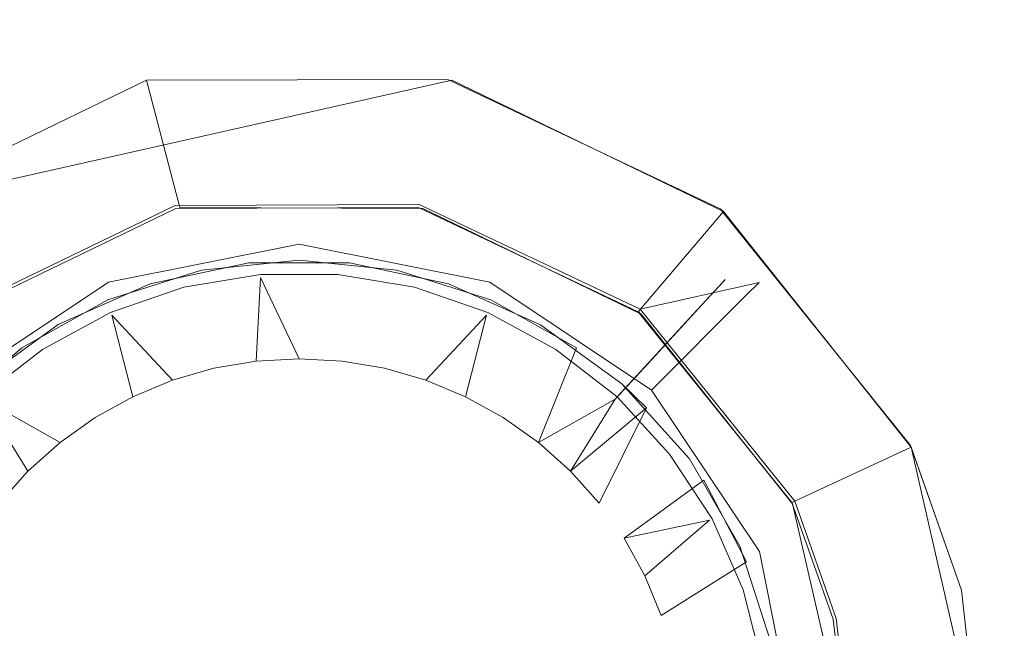
# Model space of a CAD drawing. Extents: x -150 to 150, y -150 to 150.
# Drawn here: x -6 to 16, y 3 to 16 of the extents above; entities that cross this region are included whole.
import ezdxf

# ---------------------------------------------------------------- set-up
doc = ezdxf.new("R2010")
doc.units = 0
doc.header["$LTSCALE"] = 500
doc.header["$MEASUREMENT"] = 0
doc.layers.add('FERRO_CZARNY', color=7, linetype='Continuous')

msp = doc.modelspace()

# ---------------------------------------------------------------- linework, layer by layer
at = {"layer": 'FERRO_CZARNY', "lineweight": 0}
for points, invisible_edges in [([(0.013, 125.07, 7), (-19.543, 123.534, 7), (-3.48, 15.103, 7), (3.39, 15.123, 7)], 15), ([(0.013, 125.07, 7), (3.39, 15.123, 7), (9.601, 12.167, 7), (0.013, 125.07, 7)], 15), ([(0.013, 125.07, 7), (9.601, 12.167, 7), (13.941, 6.773, 7), (0.013, 125.07, 7)], 13), ([(0.013, 125.07, 7), (13.941, 6.773, 7), (15.107, 3.469, 7), (0.013, 125.07, 7)], 13), ([(0.013, 125.07, 7), (15.107, 3.469, 7), (19.578, 123.528, 7), (0.013, 125.07, 7)], 15), ([(-19.543, 123.534, 7), (-9.674, 12.11, 7), (-3.48, 15.103, 7), (-19.543, 123.534, 7)], 15), ([(19.578, 123.528, 7), (15.107, 3.469, 7), (15.5, 0, 7), (19.578, 123.528, 7)], 15), ([(19.578, 123.528, 7), (15.5, 0, 7), (19.543, -123.534, 7), (19.578, 123.528, 7)], 15), ([(-48.579, -26.193), (-8.412, 54.545), (49.413, -24.582), (-48.579, -26.193)], 15), ([(49.413, -24.582), (-8.412, 54.545), (44.56, 32.564), (49.413, -24.582)], 15), ([(-9.601, 12.167, 32), (-3.39, 15.123, 32), (-3.48, 15.103, 15), (-9.674, 12.11, 15)], 3), ([(-3.39, 15.123, 11.7), (-3.48, 15.103, 7), (-9.674, 12.11, 7), (-9.601, 12.167, 11.7)], 15), ([(-2.723, 12.199, 15), (-7.73, 9.823, 15), (-9.674, 12.11, 15), (-3.48, 15.103, 15)], 7), ([(-9.601, 12.167, 11.7), (3.48, 15.103, 11.7), (-3.39, 15.123, 11.7), (-9.601, 12.167, 11.7)], 15), ([(-3.39, 15.123, 32), (-9.601, 12.167, 32), (3.48, 15.103, 32), (-3.39, 15.123, 32)], 13), ([(-9.601, 12.167, 11.7), (2.723, 12.199, 11.7), (3.48, 15.103, 11.7), (-9.601, 12.167, 11.7)], 15), ([(-9.601, 12.167, 32), (-2.832, 12.246, 32), (3.48, 15.103, 32), (-9.601, 12.167, 32)], 15), ([(3.48, 15.103, 11.7), (3.39, 15.123, 7), (-3.48, 15.103, 7), (-3.39, 15.123, 11.7)], 15), ([(9.601, 12.167, 15), (-3.48, 15.103, 15), (3.39, 15.123, 15), (9.601, 12.167, 15)], 9), ([(-3.39, 15.123, 32), (3.48, 15.103, 32), (3.39, 15.123, 15), (-3.48, 15.103, 15)], 15), ([(-2.723, 12.199, 15), (-3.48, 15.103, 15), (9.601, 12.167, 15), (-2.723, 12.199, 15)], 15), ([(3.48, 15.103, 32), (-2.832, 12.246, 32), (2.738, 12.268, 32), (3.48, 15.103, 32)], 13), ([(2.723, 12.199, 11.7), (7.73, 9.823, 11.7), (9.674, 12.11, 11.7), (3.48, 15.103, 11.7)], 14), ([(9.674, 12.11, 32), (3.48, 15.103, 32), (2.738, 12.268, 32), (7.775, 9.878, 32)], 10), ([(9.674, 12.11, 11.7), (9.601, 12.167, 7), (3.39, 15.123, 7), (3.48, 15.103, 11.7)], 14), ([(3.48, 15.103, 32), (9.674, 12.11, 32), (9.601, 12.167, 15), (3.39, 15.123, 15)], 13), ([(-5.677, 13.705, 26.04), (-5.515, 13.314, 19.653), (0, 14.411, 19.653), (0, 14.834, 26.04)], 15), ([(0, 14.834, 26.04), (2.738, 12.268, 32), (-2.832, 12.246, 32), (-5.677, 13.705, 26.04)], 15), ([(2.738, 12.268, 32), (0, 14.834, 26.04), (5.677, 13.705, 26.04), (2.738, 12.268, 32)], 15), ([(5.515, 13.314, 19.653), (5.677, 13.705, 26.04), (0, 14.834, 26.04), (0, 14.411, 19.653)], 15), ([(0, 14.411, 19.653), (-5.515, 13.314, 19.653), (-4.349, 10.498, 14.025), (0, 11.363, 14.025)], 15), ([(5.515, 13.314, 19.653), (0, 14.411, 19.653), (0, 11.363, 14.025), (4.349, 10.498, 14.025)], 11), ([(-3.508, 13.851, 25.461), (-1.18, 14.239, 25.461), (-1.185, 14.301, 22.944), (-3.523, 13.911, 22.944)], 15), ([(-1.185, 14.301, 22.944), (-1.157, 13.96, 20.451), (-3.439, 13.58, 20.451), (-3.523, 13.911, 22.944)], 15), ([(-1.141, 13.776, 27.932), (-1.18, 14.239, 25.461), (-3.508, 13.851, 25.461), (-3.393, 13.4, 27.932)], 15), ([(1.18, 14.239, 25.461), (1.185, 14.301, 22.944), (-1.185, 14.301, 22.944), (-1.18, 14.239, 25.461)], 15), ([(-1.185, 14.301, 22.944), (1.185, 14.301, 22.944), (1.157, 13.96, 20.451), (-1.157, 13.96, 20.451)], 15), ([(1.141, 13.776, 27.932), (1.18, 14.239, 25.461), (-1.18, 14.239, 25.461), (-1.141, 13.776, 27.932)], 15), ([(3.393, 13.4, 27.932), (3.508, 13.851, 25.461), (1.18, 14.239, 25.461), (1.141, 13.776, 27.932)], 15), ([(3.523, 13.911, 22.944), (3.439, 13.58, 20.451), (1.157, 13.96, 20.451), (1.185, 14.301, 22.944)], 15), ([(3.508, 13.851, 25.461), (3.523, 13.911, 22.944), (1.185, 14.301, 22.944), (1.18, 14.239, 25.461)], 15), ([(-1.157, 13.96, 20.451), (-1.096, 13.226, 18.053), (-3.258, 12.865, 18.053), (-3.439, 13.58, 20.451)], 15), ([(1.157, 13.96, 20.451), (1.096, 13.226, 18.053), (-1.096, 13.226, 18.053), (-1.157, 13.96, 20.451)], 15), ([(3.439, 13.58, 20.451), (3.258, 12.865, 18.053), (1.096, 13.226, 18.053), (1.157, 13.96, 20.451)], 15), ([(-5.677, 13.705, 26.04), (-2.832, 12.246, 32), (-7.843, 9.824, 32), (-10.489, 10.489, 26.04)], 9), ([(-5.515, 13.314, 19.653), (-5.677, 13.705, 26.04), (-10.489, 10.489, 26.04), (-10.19, 10.19, 19.653)], 15), ([(-5.739, 13.085, 25.461), (-3.508, 13.851, 25.461), (-3.523, 13.911, 22.944), (-5.765, 13.142, 22.944)], 15), ([(-3.523, 13.911, 22.944), (-3.439, 13.58, 20.451), (-5.627, 12.828, 20.451), (-5.765, 13.142, 22.944)], 15), ([(-3.393, 13.4, 27.932), (-3.508, 13.851, 25.461), (-5.739, 13.085, 25.461), (-5.553, 12.659, 27.932)], 15), ([(-1.071, 12.924, 30.287), (-1.141, 13.776, 27.932), (-3.393, 13.4, 27.932), (-3.184, 12.571, 30.287)], 15), ([(1.071, 12.924, 30.287), (1.141, 13.776, 27.932), (-1.141, 13.776, 27.932), (-1.071, 12.924, 30.287)], 15), ([(3.184, 12.571, 30.287), (3.393, 13.4, 27.932), (1.141, 13.776, 27.932), (1.071, 12.924, 30.287)], 15), ([(7.775, 9.878, 32), (2.738, 12.268, 32), (5.677, 13.705, 26.04), (10.489, 10.489, 26.04)], 7), ([(5.553, 12.659, 27.932), (5.739, 13.085, 25.461), (3.508, 13.851, 25.461), (3.393, 13.4, 27.932)], 15), ([(5.765, 13.142, 22.944), (5.627, 12.828, 20.451), (3.439, 13.58, 20.451), (3.523, 13.911, 22.944)], 15), ([(5.739, 13.085, 25.461), (5.765, 13.142, 22.944), (3.523, 13.911, 22.944), (3.508, 13.851, 25.461)], 15), ([(10.19, 10.19, 19.653), (10.489, 10.489, 26.04), (5.677, 13.705, 26.04), (5.515, 13.314, 19.653)], 14), ([(-3.439, 13.58, 20.451), (-3.258, 12.865, 18.053), (-5.331, 12.154, 18.053), (-5.627, 12.828, 20.451)], 15), ([(3.439, 13.58, 20.451), (5.627, 12.828, 20.451), (5.331, 12.154, 18.053), (3.258, 12.865, 18.053)], 15), ([(-5.515, 13.314, 19.653), (-10.19, 10.19, 19.653), (-8.035, 8.035, 14.025), (-4.349, 10.498, 14.025)], 15), ([(-3.184, 12.571, 30.287), (-3.393, 13.4, 27.932), (-5.553, 12.659, 27.932), (-5.209, 11.876, 30.287)], 15), ([(5.209, 11.876, 30.287), (5.553, 12.659, 27.932), (3.393, 13.4, 27.932), (3.184, 12.571, 30.287)], 15), ([(10.19, 10.19, 19.653), (5.515, 13.314, 19.653), (4.349, 10.498, 14.025), (8.035, 8.035, 14.025)], 11), ([(-5.739, 13.085, 25.461), (-5.765, 13.142, 22.944), (-7.849, 12.014, 22.944), (-7.815, 11.961, 25.461)], 15), ([(-5.765, 13.142, 22.944), (-5.627, 12.828, 20.451), (-7.662, 11.727, 20.451), (-7.849, 12.014, 22.944)], 15), ([(-7.56, 11.572, 27.932), (-5.553, 12.659, 27.932), (-5.739, 13.085, 25.461), (-7.815, 11.961, 25.461)], 15), ([(-1.096, 13.226, 18.053), (-1.004, 12.119, 15.817), (-2.985, 11.788, 15.817), (-3.258, 12.865, 18.053)], 15), ([(1.096, 13.226, 18.053), (1.004, 12.119, 15.817), (-1.004, 12.119, 15.817), (-1.096, 13.226, 18.053)], 15), ([(3.258, 12.865, 18.053), (2.985, 11.788, 15.817), (1.004, 12.119, 15.817), (1.096, 13.226, 18.053)], 15), ([(7.56, 11.572, 27.932), (7.815, 11.961, 25.461), (5.739, 13.085, 25.461), (5.553, 12.659, 27.932)], 15), ([(7.849, 12.014, 22.944), (7.662, 11.727, 20.451), (5.627, 12.828, 20.451), (5.765, 13.142, 22.944)], 15), ([(7.815, 11.961, 25.461), (7.849, 12.014, 22.944), (5.765, 13.142, 22.944), (5.739, 13.085, 25.461)], 15), ([(-7.662, 11.727, 20.451), (-5.627, 12.828, 20.451), (-5.331, 12.154, 18.053), (-7.259, 11.11, 18.053)], 15), ([(-3.258, 12.865, 18.053), (-2.985, 11.788, 15.817), (-4.885, 11.136, 15.817), (-5.331, 12.154, 18.053)], 15), ([(-0.97, 11.708, 32.46), (-1.071, 12.924, 30.287), (-3.184, 12.571, 30.287), (-2.884, 11.388, 32.46)], 15), ([(0.97, 11.708, 32.46), (1.071, 12.924, 30.287), (-1.071, 12.924, 30.287), (-0.97, 11.708, 32.46)], 15), ([(2.884, 11.388, 32.46), (3.184, 12.571, 30.287), (1.071, 12.924, 30.287), (0.97, 11.708, 32.46)], 15), ([(5.331, 12.154, 18.053), (4.885, 11.136, 15.817), (2.985, 11.788, 15.817), (3.258, 12.865, 18.053)], 15), ([(7.662, 11.727, 20.451), (7.259, 11.11, 18.053), (5.331, 12.154, 18.053), (5.627, 12.828, 20.451)], 15), ([(-5.209, 11.876, 30.287), (-5.553, 12.659, 27.932), (-7.56, 11.572, 27.932), (-7.093, 10.857, 30.287)], 15), ([(7.093, 10.857, 30.287), (7.56, 11.572, 27.932), (5.553, 12.659, 27.932), (5.209, 11.876, 30.287)], 15), ([(-2.884, 11.388, 32.46), (-3.184, 12.571, 30.287), (-5.209, 11.876, 30.287), (-4.719, 10.758, 32.46)], 15), ([(4.719, 10.758, 32.46), (5.209, 11.876, 30.287), (3.184, 12.571, 30.287), (2.884, 11.388, 32.46)], 15), ([(-9.601, 12.167, 32), (-7.843, 9.824, 32), (-2.832, 12.246, 32), (-9.601, 12.167, 32)], 15), ([(-9.601, 12.167, 11.7), (-2.817, 12.177, 11.7), (2.723, 12.199, 11.7), (-9.601, 12.167, 11.7)], 15), ([(-9.601, 12.167, 11.7), (-7.799, 9.769, 11.7), (-2.817, 12.177, 11.7), (-9.601, 12.167, 11.7)], 15), ([(-2.817, 12.177, 11.7), (-7.799, 9.769, 11.7), (-7.73, 9.823, 15), (-2.723, 12.199, 15)], 12), ([(-5.331, 12.154, 18.053), (-4.885, 11.136, 15.817), (-6.651, 10.18, 15.817), (-7.259, 11.11, 18.053)], 15), ([(2.723, 12.199, 11.7), (-2.817, 12.177, 11.7), (-2.723, 12.199, 15), (2.817, 12.177, 15)], 10), ([(-2.723, 12.199, 15), (9.601, 12.167, 15), (2.817, 12.177, 15), (-2.723, 12.199, 15)], 15), ([(7.73, 9.823, 11.7), (2.723, 12.199, 11.7), (2.817, 12.177, 15), (7.799, 9.769, 15)], 15), ([(2.817, 12.177, 15), (9.601, 12.167, 15), (7.799, 9.769, 15), (2.817, 12.177, 15)], 11), ([(5.331, 12.154, 18.053), (7.259, 11.11, 18.053), (6.651, 10.18, 15.817), (4.885, 11.136, 15.817)], 15), ([(13.941, 6.773, 15), (11.253, 5.442, 15), (7.799, 9.769, 15), (9.601, 12.167, 15)], 5), ([(9.674, 12.11, 32), (13.959, 6.736, 32), (13.941, 6.773, 15), (9.601, 12.167, 15)], 15), ([(13.959, 6.736, 11.7), (13.941, 6.773, 7), (9.601, 12.167, 7), (9.674, 12.11, 11.7)], 15), ([(-1.004, 12.119, 15.817), (-0.884, 10.67, 13.807), (-2.628, 10.379, 13.807), (-2.985, 11.788, 15.817)], 15), ([(-1.004, 12.119, 15.817), (1.004, 12.119, 15.817), (0.884, 10.67, 13.807), (-0.884, 10.67, 13.807)], 11), ([(1.004, 12.119, 15.817), (2.985, 11.788, 15.817), (2.628, 10.379, 13.807), (0.884, 10.67, 13.807)], 11), ([(9.362, 10.17, 27.932), (9.677, 10.512, 25.461), (7.815, 11.961, 25.461), (7.56, 11.572, 27.932)], 14), ([(9.719, 10.558, 22.944), (9.488, 10.306, 20.451), (7.662, 11.727, 20.451), (7.849, 12.014, 22.944)], 15), ([(7.73, 9.823, 11.7), (11.238, 5.473, 11.7), (13.959, 6.736, 11.7), (9.674, 12.11, 11.7)], 6), ([(13.959, 6.736, 32), (9.674, 12.11, 32), (7.775, 9.878, 32), (11.302, 5.503, 32)], 10), ([(9.677, 10.512, 25.461), (9.719, 10.558, 22.944), (7.849, 12.014, 22.944), (7.815, 11.961, 25.461)], 14), ([(-4.719, 10.758, 32.46), (-5.209, 11.876, 30.287), (-7.093, 10.857, 30.287), (-6.426, 9.835, 32.46)], 15), ([(-2.985, 11.788, 15.817), (-2.628, 10.379, 13.807), (-4.301, 9.805, 13.807), (-4.885, 11.136, 15.817)], 13), ([(-2.884, 11.388, 32.46), (-2.612, 10.314, 34.389), (-0.879, 10.604, 34.389), (-0.97, 11.708, 32.46)], 15), ([(0.879, 10.604, 34.389), (0.97, 11.708, 32.46), (-0.97, 11.708, 32.46), (-0.879, 10.604, 34.389)], 15), ([(2.612, 10.314, 34.389), (2.884, 11.388, 32.46), (0.97, 11.708, 32.46), (0.879, 10.604, 34.389)], 15), ([(4.885, 11.136, 15.817), (4.301, 9.805, 13.807), (2.628, 10.379, 13.807), (2.985, 11.788, 15.817)], 15), ([(6.426, 9.835, 32.46), (7.093, 10.857, 30.287), (5.209, 11.876, 30.287), (4.719, 10.758, 32.46)], 15), ([(9.488, 10.306, 20.451), (8.988, 9.764, 18.053), (7.259, 11.11, 18.053), (7.662, 11.727, 20.451)], 14), ([(8.783, 9.541, 30.287), (9.362, 10.17, 27.932), (7.56, 11.572, 27.932), (7.093, 10.857, 30.287)], 14), ([(-2.612, 10.314, 34.389), (-2.884, 11.388, 32.46), (-4.719, 10.758, 32.46), (-4.274, 9.744, 34.389)], 15), ([(0, 11.363, 14.025), (-4.349, 10.498, 14.025), (-2.391, 5.772, 10.179), (0, 6.247, 10.179)], 14), ([(4.349, 10.498, 14.025), (0, 11.363, 14.025), (0, 6.247, 10.179), (2.391, 5.772, 10.179)], 15), ([(4.274, 9.744, 34.389), (4.719, 10.758, 32.46), (2.884, 11.388, 32.46), (2.612, 10.314, 34.389)], 15), ([(-4.885, 11.136, 15.817), (-4.301, 9.805, 13.807), (-5.856, 8.963, 13.807), (-6.651, 10.18, 15.817)], 13), ([(6.651, 10.18, 15.817), (5.856, 8.963, 13.807), (4.301, 9.805, 13.807), (4.885, 11.136, 15.817)], 13), ([(7.259, 11.11, 18.053), (8.988, 9.764, 18.053), (8.236, 8.947, 15.817), (6.651, 10.18, 15.817)], 13), ([(-1.149, 10.94, 51.816), (-2.23, 10.771, 38.816), (-4.368, 10.095, 38.816), (-3.399, 10.462, 51.816)], 7), ([(-3.399, 10.462, 51.816), (1.15, 10.94, 51.816), (-1.149, 10.94, 51.816), (-3.399, 10.462, 51.816)], 15), ([(-3.399, 10.462, 51.816), (5.5, 9.526, 51.816), (1.15, 10.94, 51.816), (-3.399, 10.462, 51.816)], 15), ([(-0.98, 8.695, 38.316), (-2.23, 10.771, 38.816), (0, 11, 38.816), (0, 8.75, 38.316)], 5), ([(-2.23, 10.771, 38.816), (-1.149, 10.94, 51.816), (0, 11, 38.816), (-2.23, 10.771, 38.816)], 15), ([(0, 11, 38.816), (-1.149, 10.94, 51.816), (1.15, 10.94, 51.816), (2.23, 10.771, 38.816)], 13), ([(0, 8.75, 38.316), (0, 11, 38.816), (2.23, 10.771, 38.816), (0.98, 8.695, 38.316)], 5), ([(2.23, 10.771, 38.816), (1.15, 10.94, 51.816), (3.402, 10.461, 51.816), (4.368, 10.095, 38.816)], 13), ([(1.15, 10.94, 51.816), (5.5, 9.526, 51.816), (3.402, 10.461, 51.816), (1.15, 10.94, 51.816)], 15), ([(7.957, 8.643, 32.46), (8.783, 9.541, 30.287), (7.093, 10.857, 30.287), (6.426, 9.835, 32.46)], 14), ([(-4.274, 9.744, 34.389), (-4.719, 10.758, 32.46), (-6.426, 9.835, 32.46), (-5.82, 8.907, 34.389)], 15), ([(-2.89, 8.259, 38.316), (-4.368, 10.095, 38.816), (-2.23, 10.771, 38.816), (-1.947, 8.531, 38.316)], 5), ([(-0.884, 10.67, 13.807), (-0.739, 8.92, 12.079), (-2.197, 8.677, 12.079), (-2.628, 10.379, 13.807)], 7), ([(-0.879, 10.604, 34.389), (-2.612, 10.314, 34.389), (-1.947, 8.531, 36), (-0.98, 8.695, 36)], 15), ([(-2.23, 10.771, 38.816), (-0.98, 8.695, 38.316), (-1.947, 8.531, 38.316), (-2.23, 10.771, 38.816)], 13), ([(0, 8.75, 36), (-0.879, 10.604, 34.389), (-0.98, 8.695, 36), (0, 8.75, 36)], 8), ([(0.884, 10.67, 13.807), (0.739, 8.92, 12.079), (-0.739, 8.92, 12.079), (-0.884, 10.67, 13.807)], 15), ([(0.879, 10.604, 34.389), (-0.879, 10.604, 34.389), (0, 8.75, 36), (0.98, 8.695, 36)], 15), ([(2.628, 10.379, 13.807), (2.197, 8.677, 12.079), (0.739, 8.92, 12.079), (0.884, 10.67, 13.807)], 15), ([(2.612, 10.314, 34.389), (0.879, 10.604, 34.389), (0.98, 8.695, 36), (1.947, 8.531, 36)], 15), ([(2.23, 10.771, 38.816), (1.947, 8.531, 38.316), (0.98, 8.695, 38.316), (2.23, 10.771, 38.816)], 13), ([(1.947, 8.531, 38.316), (2.23, 10.771, 38.816), (4.368, 10.095, 38.816), (2.89, 8.259, 38.316)], 5), ([(5.82, 8.907, 34.389), (6.426, 9.835, 32.46), (4.719, 10.758, 32.46), (4.274, 9.744, 34.389)], 15), ([(11.325, 8.814, 22.944), (11.055, 8.604, 20.451), (9.488, 10.306, 20.451), (9.719, 10.558, 22.944)], 11), ([(11.275, 8.776, 25.461), (11.325, 8.814, 22.944), (9.719, 10.558, 22.944), (9.677, 10.512, 25.461)], 15), ([(-10.044, 4.485, 51.816), (-3.399, 10.462, 51.816), (-7.354, 8.18, 51.816), (-10.044, 4.485, 51.816)], 15), ([(-10.044, 4.485, 51.816), (5.5, 9.526, 51.816), (-3.399, 10.462, 51.816), (-10.044, 4.485, 51.816)], 15), ([(-4.349, 10.498, 14.025), (-8.035, 8.035, 14.025), (-4.417, 4.417, 10.179), (-2.391, 5.772, 10.179)], 14), ([(-7.354, 8.18, 51.816), (-3.399, 10.462, 51.816), (-5.495, 9.529, 51.816), (-7.354, 8.18, 51.816)], 15), ([(-3.399, 10.462, 51.816), (-4.368, 10.095, 38.816), (-6.324, 9, 38.816), (-5.495, 9.529, 51.816)], 5), ([(-2.628, 10.379, 13.807), (-2.197, 8.677, 12.079), (-3.596, 8.197, 12.079), (-4.301, 9.805, 13.807)], 15), ([(4.301, 9.805, 13.807), (3.596, 8.197, 12.079), (2.197, 8.677, 12.079), (2.628, 10.379, 13.807)], 7), ([(8.035, 8.035, 14.025), (4.349, 10.498, 14.025), (2.391, 5.772, 10.179), (4.417, 4.417, 10.179)], 15), ([(4.368, 10.095, 38.816), (3.402, 10.461, 51.816), (5.5, 9.526, 51.816), (6.324, 9, 38.816)], 13), ([(11.302, 5.503, 32), (7.775, 9.878, 32), (10.489, 10.489, 26.04), (13.705, 5.677, 26.04)], 15), ([(10.908, 8.49, 27.932), (11.275, 8.776, 25.461), (9.677, 10.512, 25.461), (9.362, 10.17, 27.932)], 15), ([(13.314, 5.515, 19.653), (13.705, 5.677, 26.04), (10.489, 10.489, 26.04), (10.19, 10.19, 19.653)], 15), ([(-6.651, 10.18, 15.817), (-5.856, 8.963, 13.807), (-7.251, 7.877, 13.807), (-8.236, 8.947, 15.817)], 15), ([(-2.612, 10.314, 34.389), (-4.274, 9.744, 34.389), (-2.89, 8.259, 36), (-1.947, 8.531, 36)], 15), ([(4.274, 9.744, 34.389), (2.612, 10.314, 34.389), (1.947, 8.531, 36), (2.89, 8.259, 36)], 7), ([(8.236, 8.947, 15.817), (7.251, 7.877, 13.807), (5.856, 8.963, 13.807), (6.651, 10.18, 15.817)], 12), ([(13.314, 5.515, 19.653), (10.19, 10.19, 19.653), (8.035, 8.035, 14.025), (10.498, 4.349, 14.025)], 9), ([(10.234, 7.965, 30.287), (10.908, 8.49, 27.932), (9.362, 10.17, 27.932), (8.783, 9.541, 30.287)], 15), ([(11.055, 8.604, 20.451), (10.473, 8.151, 18.053), (8.988, 9.764, 18.053), (9.488, 10.306, 20.451)], 15), ([(-4.368, 10.095, 38.816), (-3.796, 7.883, 38.316), (-4.655, 7.409, 38.316), (-6.324, 9, 38.816)], 15), ([(-4.368, 10.095, 38.816), (-2.89, 8.259, 38.316), (-3.796, 7.883, 38.316), (-4.368, 10.095, 38.816)], 13), ([(4.368, 10.095, 38.816), (3.796, 7.883, 38.316), (2.89, 8.259, 38.316), (4.368, 10.095, 38.816)], 13), ([(3.796, 7.883, 38.316), (4.368, 10.095, 38.816), (6.324, 9, 38.816), (4.655, 7.409, 38.316)], 5), ([(-5.82, 8.907, 34.389), (-6.426, 9.835, 32.46), (-7.957, 8.643, 32.46), (-7.206, 7.828, 34.389)], 11), ([(-5.856, 8.963, 13.807), (-4.301, 9.805, 13.807), (-3.596, 8.197, 12.079), (-4.896, 7.493, 12.079)], 15), ([(-5.82, 8.907, 34.389), (-4.655, 7.409, 36), (-3.796, 7.883, 36), (-4.274, 9.744, 34.389)], 15), ([(-2.89, 8.259, 36), (-4.274, 9.744, 34.389), (-3.796, 7.883, 36), (-2.89, 8.259, 36)], 8), ([(3.796, 7.883, 36), (4.274, 9.744, 34.389), (2.89, 8.259, 36), (3.796, 7.883, 36)], 10), ([(4.301, 9.805, 13.807), (5.856, 8.963, 13.807), (4.896, 7.493, 12.079), (3.596, 8.197, 12.079)], 15), ([(5.82, 8.907, 34.389), (4.274, 9.744, 34.389), (3.796, 7.883, 36), (4.655, 7.409, 36)], 15), ([(7.206, 7.828, 34.389), (7.957, 8.643, 32.46), (6.426, 9.835, 32.46), (5.82, 8.907, 34.389)], 15), ([(11.238, 5.473, 11.7), (7.73, 9.823, 11.7), (7.799, 9.769, 15), (11.253, 5.442, 15)], 13), ([(10.473, 8.151, 18.053), (9.596, 7.469, 15.817), (8.236, 8.947, 15.817), (8.988, 9.764, 18.053)], 15), ([(-10.044, 4.485, 51.816), (10.044, -4.485, 51.816), (5.5, 9.526, 51.816), (-10.044, 4.485, 51.816)], 15), ([(-6.324, 9, 38.816), (-7.923, 7.63, 38.816), (-7.354, 8.18, 51.816), (-5.495, 9.529, 51.816)], 11), ([(6.324, 9, 38.816), (5.5, 9.526, 51.816), (7.36, 8.175, 51.816), (7.923, 7.63, 38.816)], 13), ([(5.5, 9.526, 51.816), (8.9, 6.465, 51.816), (7.36, 8.175, 51.816), (5.5, 9.526, 51.816)], 15), ([(5.5, 9.526, 51.816), (10.759, 2.288, 51.816), (8.9, 6.465, 51.816), (5.5, 9.526, 51.816)], 15), ([(5.5, 9.526, 51.816), (10.044, -4.485, 51.816), (10.759, 2.288, 51.816), (5.5, 9.526, 51.816)], 15), ([(7.957, 8.643, 32.46), (9.271, 7.216, 32.46), (10.234, 7.965, 30.287), (8.783, 9.541, 30.287)], 15), ([(-6.187, 6.187, 38.316), (-7.923, 7.63, 38.816), (-6.324, 9, 38.816), (-5.455, 6.841, 38.316)], 5), ([(-6.324, 9, 38.816), (-4.655, 7.409, 38.316), (-5.455, 6.841, 38.316), (-6.324, 9, 38.816)], 13), ([(6.324, 9, 38.816), (5.455, 6.841, 38.316), (4.655, 7.409, 38.316), (6.324, 9, 38.816)], 12), ([(6.187, 6.187, 38.316), (5.455, 6.841, 38.316), (6.324, 9, 38.816), (7.923, 7.63, 38.816)], 7), ([(-5.856, 8.963, 13.807), (-4.896, 7.493, 12.079), (-6.062, 6.585, 12.079), (-7.251, 7.877, 13.807)], 7), ([(-5.82, 8.907, 34.389), (-7.206, 7.828, 34.389), (-5.455, 6.841, 36), (-4.655, 7.409, 36)], 15), ([(-2.197, 8.677, 12.079), (-0.739, 8.92, 12.079), (-0.573, 6.919, 10.682), (-1.704, 6.731, 10.682)], 15), ([(-0.739, 8.92, 12.079), (0.739, 8.92, 12.079), (0.573, 6.919, 10.682), (-0.573, 6.919, 10.682)], 15), ([(0.739, 8.92, 12.079), (2.197, 8.677, 12.079), (1.704, 6.731, 10.682), (0.573, 6.919, 10.682)], 15), ([(7.206, 7.828, 34.389), (5.82, 8.907, 34.389), (4.655, 7.409, 36), (5.455, 6.841, 36)], 15), ([(5.856, 8.963, 13.807), (7.251, 7.877, 13.807), (6.062, 6.585, 12.079), (4.896, 7.493, 12.079)], 15), ([(8.236, 8.947, 15.817), (9.596, 7.469, 15.817), (8.449, 6.576, 13.807), (7.251, 7.877, 13.807)], 15), ([(12.157, 6.579, 27.932), (12.566, 6.8, 25.461), (11.275, 8.776, 25.461), (10.908, 8.49, 27.932)], 15), ([(12.621, 6.83, 22.944), (12.32, 6.667, 20.451), (11.055, 8.604, 20.451), (11.325, 8.814, 22.944)], 15), ([(12.566, 6.8, 25.461), (12.621, 6.83, 22.944), (11.325, 8.814, 22.944), (11.275, 8.776, 25.461)], 15), ([(-3.596, 8.197, 12.079), (-2.197, 8.677, 12.079), (-1.704, 6.731, 10.682), (-2.789, 6.358, 10.682)], 15), ([(-0.98, 8.695, 36), (-1.947, 8.531, 36), (-1.947, 8.531, 38.316), (-0.98, 8.695, 38.316)], 15), ([(0, 8.75, 36), (-0.98, 8.695, 36), (-0.98, 8.695, 38.316), (0, 8.75, 38.316)], 15), ([(0.98, 8.695, 36), (0, 8.75, 36), (0, 8.75, 38.316), (0.98, 8.695, 38.316)], 15), ([(1.947, 8.531, 36), (0.98, 8.695, 36), (0.98, 8.695, 38.316), (1.947, 8.531, 38.316)], 15), ([(2.197, 8.677, 12.079), (3.596, 8.197, 12.079), (2.789, 6.358, 10.682), (1.704, 6.731, 10.682)], 15), ([(8.396, 6.535, 34.389), (9.271, 7.216, 32.46), (7.957, 8.643, 32.46), (7.206, 7.828, 34.389)], 11), ([(12.32, 6.667, 20.451), (11.672, 6.316, 18.053), (10.473, 8.151, 18.053), (11.055, 8.604, 20.451)], 15), ([(-1.947, 8.531, 36), (-2.89, 8.259, 36), (-2.89, 8.259, 38.316), (-1.947, 8.531, 38.316)], 15), ([(2.89, 8.259, 36), (1.947, 8.531, 36), (1.947, 8.531, 38.316), (2.89, 8.259, 38.316)], 15), ([(10.234, 7.965, 30.287), (11.405, 6.172, 30.287), (12.157, 6.579, 27.932), (10.908, 8.49, 27.932)], 15), ([(-4.896, 7.493, 12.079), (-3.596, 8.197, 12.079), (-2.789, 6.358, 10.682), (-3.798, 5.813, 10.682)], 15), ([(-3.796, 7.883, 38.316), (-2.89, 8.259, 38.316), (-2.89, 8.259, 36), (-3.796, 7.883, 36)], 15), ([(3.596, 8.197, 12.079), (4.896, 7.493, 12.079), (3.798, 5.813, 10.682), (2.789, 6.358, 10.682)], 15), ([(3.796, 7.883, 36), (2.89, 8.259, 36), (2.89, 8.259, 38.316), (3.796, 7.883, 38.316)], 15), ([(8.9, 6.465, 51.816), (9.231, 5.982, 38.816), (7.923, 7.63, 38.816), (7.36, 8.175, 51.816)], 3), ([(11.672, 6.316, 18.053), (10.695, 5.788, 15.817), (9.596, 7.469, 15.817), (10.473, 8.151, 18.053)], 15), ([(-8.035, 8.035, 14.025), (-10.498, 4.349, 14.025), (-5.772, 2.391, 10.179), (-4.417, 4.417, 10.179)], 15), ([(-7.251, 7.877, 13.807), (-6.062, 6.585, 12.079), (-7.064, 5.498, 12.079), (-8.449, 6.576, 13.807)], 15), ([(-4.655, 7.409, 38.316), (-3.796, 7.883, 38.316), (-3.796, 7.883, 36), (-4.655, 7.409, 36)], 14), ([(4.655, 7.409, 36), (3.796, 7.883, 36), (3.796, 7.883, 38.316), (4.655, 7.409, 38.316)], 15), ([(10.498, 4.349, 14.025), (8.035, 8.035, 14.025), (4.417, 4.417, 10.179), (5.772, 2.391, 10.179)], 15), ([(7.251, 7.877, 13.807), (8.449, 6.576, 13.807), (7.064, 5.498, 12.079), (6.062, 6.585, 12.079)], 14), ([(10.332, 5.591, 32.46), (11.405, 6.172, 30.287), (10.234, 7.965, 30.287), (9.271, 7.216, 32.46)], 15), ([(-7.206, 7.828, 34.389), (-8.396, 6.535, 34.389), (-6.841, 5.455, 36), (-6.187, 6.187, 36)], 15), ([(-5.455, 6.841, 36), (-7.206, 7.828, 34.389), (-6.187, 6.187, 36), (-5.455, 6.841, 36)], 8), ([(6.187, 6.187, 36), (7.206, 7.828, 34.389), (5.455, 6.841, 36), (6.187, 6.187, 36)], 8), ([(8.396, 6.535, 34.389), (7.206, 7.828, 34.389), (6.187, 6.187, 36), (6.841, 5.455, 36)], 15), ([(-7.923, 7.63, 38.816), (-6.187, 6.187, 38.316), (-6.841, 5.455, 38.316), (-7.923, 7.63, 38.816)], 9), ([(-6.062, 6.585, 12.079), (-4.896, 7.493, 12.079), (-3.798, 5.813, 10.682), (-4.702, 5.108, 10.682)], 15), ([(4.896, 7.493, 12.079), (6.062, 6.585, 12.079), (4.702, 5.108, 10.682), (3.798, 5.813, 10.682)], 15), ([(7.923, 7.63, 38.816), (6.841, 5.455, 38.316), (6.187, 6.187, 38.316), (7.923, 7.63, 38.816)], 12), ([(7.409, 4.655, 38.316), (6.841, 5.455, 38.316), (7.923, 7.63, 38.816), (9.231, 5.982, 38.816)], 15), ([(9.596, 7.469, 15.817), (10.695, 5.788, 15.817), (9.416, 5.096, 13.807), (8.449, 6.576, 13.807)], 11), ([(-4.655, 7.409, 36), (-5.455, 6.841, 36), (-5.455, 6.841, 38.316), (-4.655, 7.409, 38.316)], 15), ([(5.455, 6.841, 36), (4.655, 7.409, 36), (4.655, 7.409, 38.316), (5.455, 6.841, 38.316)], 15), ([(9.358, 5.064, 34.389), (10.332, 5.591, 32.46), (9.271, 7.216, 32.46), (8.396, 6.535, 34.389)], 15), ([(-5.455, 6.841, 36), (-6.187, 6.187, 36), (-6.187, 6.187, 38.316), (-5.455, 6.841, 38.316)], 13), ([(-0.573, 6.919, 10.682), (-0.391, 4.723, 9.655), (-1.164, 4.595, 9.655), (-1.704, 6.731, 10.682)], 15), ([(0.573, 6.919, 10.682), (0.391, 4.723, 9.655), (-0.391, 4.723, 9.655), (-0.573, 6.919, 10.682)], 15), ([(1.704, 6.731, 10.682), (1.164, 4.595, 9.655), (0.391, 4.723, 9.655), (0.573, 6.919, 10.682)], 15), ([(5.455, 6.841, 36), (5.455, 6.841, 38.316), (6.187, 6.187, 38.316), (6.187, 6.187, 36)], 11), ([(11.253, 5.442, 15), (13.941, 6.773, 15), (15.107, 3.469, 15), (11.253, 5.442, 15)], 13), ([(12.157, 6.579, 27.932), (13.074, 4.488, 27.932), (13.514, 4.639, 25.461), (12.566, 6.8, 25.461)], 15), ([(13.573, 4.66, 22.944), (13.249, 4.548, 20.451), (12.32, 6.667, 20.451), (12.621, 6.83, 22.944)], 15), ([(13.514, 4.639, 25.461), (13.573, 4.66, 22.944), (12.621, 6.83, 22.944), (12.566, 6.8, 25.461)], 15), ([(13.941, 6.773, 7), (13.959, 6.736, 11.7), (15.107, 3.469, 7), (13.941, 6.773, 7)], 15), ([(13.941, 6.773, 15), (13.959, 6.736, 32), (15.107, 3.469, 15), (13.941, 6.773, 15)], 15), ([(-7.064, 5.498, 12.079), (-6.062, 6.585, 12.079), (-4.702, 5.108, 10.682), (-5.479, 4.265, 10.682)], 15), ([(-2.789, 6.358, 10.682), (-1.704, 6.731, 10.682), (-1.164, 4.595, 9.655), (-1.904, 4.34, 9.655)], 15), ([(2.789, 6.358, 10.682), (1.904, 4.34, 9.655), (1.164, 4.595, 9.655), (1.704, 6.731, 10.682)], 15), ([(6.062, 6.585, 12.079), (7.064, 5.498, 12.079), (5.479, 4.265, 10.682), (4.702, 5.108, 10.682)], 15), ([(9.358, 5.064, 34.389), (8.396, 6.535, 34.389), (6.841, 5.455, 36), (7.409, 4.655, 36)], 15), ([(8.449, 6.576, 13.807), (9.416, 5.096, 13.807), (7.872, 4.26, 12.079), (7.064, 5.498, 12.079)], 15), ([(13.959, 6.736, 11.7), (11.238, 5.473, 11.7), (12.181, 2.806, 11.7), (13.959, 6.736, 11.7)], 12), ([(13.959, 6.736, 32), (11.302, 5.503, 32), (12.25, 2.822, 32), (13.959, 6.736, 32)], 13), ([(12.266, 4.211, 30.287), (13.074, 4.488, 27.932), (12.157, 6.579, 27.932), (11.405, 6.172, 30.287)], 15), ([(13.249, 4.548, 20.451), (12.552, 4.309, 18.053), (11.672, 6.316, 18.053), (12.32, 6.667, 20.451)], 15), ([(13.959, 6.736, 11.7), (12.181, 2.806, 11.7), (12.5, 0, 11.7), (13.959, 6.736, 11.7)], 13), ([(13.959, 6.736, 32), (12.25, 2.822, 32), (12.571, 0, 32), (13.959, 6.736, 32)], 13), ([(13.959, 6.736, 11.7), (12.5, 0, 11.7), (15.5, 0, 11.7), (13.959, 6.736, 11.7)], 15), ([(13.959, 6.736, 32), (12.571, 0, 32), (15.5, 0, 32), (13.959, 6.736, 32)], 11), ([(13.959, 6.736, 11.7), (15.5, 0, 11.7), (15.5, 0, 7), (15.107, 3.469, 7)], 6), ([(13.959, 6.736, 32), (15.5, 0, 32), (15.5, 0, 15), (15.107, 3.469, 15)], 15), ([(-3.798, 5.813, 10.682), (-2.789, 6.358, 10.682), (-1.904, 4.34, 9.655), (-2.592, 3.968, 9.655)], 15), ([(2.789, 6.358, 10.682), (3.798, 5.813, 10.682), (2.592, 3.968, 9.655), (1.904, 4.34, 9.655)], 15), ([(10.048, 4.476, 51.816), (10.202, 4.114, 38.816), (9.231, 5.982, 38.816), (8.9, 6.465, 51.816)], 7), ([(8.9, 6.465, 51.816), (10.759, 2.288, 51.816), (10.048, 4.476, 51.816), (8.9, 6.465, 51.816)], 15), ([(12.552, 4.309, 18.053), (11.501, 3.948, 15.817), (10.695, 5.788, 15.817), (11.672, 6.316, 18.053)], 15), ([(-6.841, 5.455, 36), (-6.841, 5.455, 38.316), (-6.187, 6.187, 38.316), (-6.187, 6.187, 36)], 15), ([(0, 0, 8.816), (0, 6.247, 10.179), (-2.391, 5.772, 10.179), (0, 0, 8.816)], 15), ([(0, 0, 8.816), (2.391, 5.772, 10.179), (0, 6.247, 10.179), (0, 0, 8.816)], 15), ([(6.841, 5.455, 36), (6.187, 6.187, 36), (6.187, 6.187, 38.316), (6.841, 5.455, 38.316)], 15), ([(11.111, 3.815, 32.46), (12.266, 4.211, 30.287), (11.405, 6.172, 30.287), (10.332, 5.591, 32.46)], 15), ([(7.409, 4.655, 38.316), (9.231, 5.982, 38.816), (10.202, 4.114, 38.816), (7.883, 3.796, 38.316)], 4), ([(-4.702, 5.108, 10.682), (-3.798, 5.813, 10.682), (-2.592, 3.968, 9.655), (-3.21, 3.487, 9.655)], 15), ([(0, 0, 8.816), (-2.391, 5.772, 10.179), (-4.417, 4.417, 10.179), (0, 0, 8.816)], 15), ([(0, 0, 8.816), (4.417, 4.417, 10.179), (2.391, 5.772, 10.179), (0, 0, 8.816)], 15), ([(3.798, 5.813, 10.682), (4.702, 5.108, 10.682), (3.21, 3.487, 9.655), (2.592, 3.968, 9.655)], 15), ([(11.501, 3.948, 15.817), (10.126, 3.476, 13.807), (9.416, 5.096, 13.807), (10.695, 5.788, 15.817)], 15), ([(11.302, 5.503, 32), (13.705, 5.677, 26.04), (12.25, 2.822, 32), (11.302, 5.503, 32)], 15), ([(14.834, 0, 26.04), (12.571, 0, 32), (12.25, 2.822, 32), (13.705, 5.677, 26.04)], 15), ([(14.411, 0, 19.653), (14.834, 0, 26.04), (13.705, 5.677, 26.04), (13.314, 5.515, 19.653)], 15), ([(-7.872, 4.26, 12.079), (-7.064, 5.498, 12.079), (-5.479, 4.265, 10.682), (-6.106, 3.305, 10.682)], 15), ([(7.064, 5.498, 12.079), (7.872, 4.26, 12.079), (6.106, 3.305, 10.682), (5.479, 4.265, 10.682)], 15), ([(7.409, 4.655, 36), (6.841, 5.455, 36), (6.841, 5.455, 38.316), (7.409, 4.655, 38.316)], 15), ([(10.332, 5.591, 32.46), (9.358, 5.064, 34.389), (10.063, 3.455, 34.389), (11.111, 3.815, 32.46)], 15), ([(11.363, 0, 14.025), (14.411, 0, 19.653), (13.314, 5.515, 19.653), (10.498, 4.349, 14.025)], 15), ([(11.238, 5.473, 11.7), (11.253, 5.442, 15), (12.181, 2.806, 11.7), (11.238, 5.473, 11.7)], 15), ([(11.253, 5.442, 15), (15.107, 3.469, 15), (15.5, 0, 15), (11.253, 5.442, 15)], 13), ([(11.253, 5.442, 15), (15.5, 0, 15), (12.5, 0, 15), (11.253, 5.442, 15)], 11), ([(12.5, 0, 15), (12.5, 0, 11.7), (12.181, 2.806, 11.7), (11.253, 5.442, 15)], 15), ([(-5.479, 4.265, 10.682), (-4.702, 5.108, 10.682), (-3.21, 3.487, 9.655), (-3.74, 2.911, 9.655)], 15), ([(5.479, 4.265, 10.682), (3.74, 2.911, 9.655), (3.21, 3.487, 9.655), (4.702, 5.108, 10.682)], 15), ([(7.883, 3.796, 36), (9.358, 5.064, 34.389), (7.409, 4.655, 36), (7.883, 3.796, 36)], 8), ([(9.416, 5.096, 13.807), (10.126, 3.476, 13.807), (8.466, 2.906, 12.079), (7.872, 4.26, 12.079)], 14), ([(10.063, 3.455, 34.389), (9.358, 5.064, 34.389), (7.883, 3.796, 36), (8.259, 2.89, 36)], 15), ([(-1.164, 4.595, 9.655), (-0.391, 4.723, 9.655), (-0.198, 2.394, 9.027), (-0.59, 2.329, 9.027)], 15), ([(-0.391, 4.723, 9.655), (0.391, 4.723, 9.655), (0.198, 2.394, 9.027), (-0.198, 2.394, 9.027)], 15), ([(0.391, 4.723, 9.655), (1.164, 4.595, 9.655), (0.59, 2.329, 9.027), (0.198, 2.394, 9.027)], 15), ([(-1.904, 4.34, 9.655), (-1.164, 4.595, 9.655), (-0.59, 2.329, 9.027), (-0.965, 2.2, 9.027)], 15), ([(1.164, 4.595, 9.655), (1.904, 4.34, 9.655), (0.965, 2.2, 9.027), (0.59, 2.329, 9.027)], 15), ([(7.883, 3.796, 36), (7.409, 4.655, 36), (7.409, 4.655, 38.316), (7.883, 3.796, 38.316)], 15), ([(13.817, 2.306, 20.451), (13.09, 2.184, 18.053), (12.552, 4.309, 18.053), (13.249, 4.548, 20.451)], 15), ([(13.074, 4.488, 27.932), (13.634, 2.275, 27.932), (14.093, 2.352, 25.461), (13.514, 4.639, 25.461)], 15), ([(14.155, 2.362, 22.944), (13.817, 2.306, 20.451), (13.249, 4.548, 20.451), (13.573, 4.66, 22.944)], 15), ([(14.093, 2.352, 25.461), (14.155, 2.362, 22.944), (13.573, 4.66, 22.944), (13.514, 4.639, 25.461)], 15), ([(-10.498, 4.349, 14.025), (-11.363, 0, 14.025), (-6.247, 0, 10.179), (-5.772, 2.391, 10.179)], 15), ([(-5.5, -9.526, 51.816), (-10.044, 4.485, 51.816), (-10.759, -2.288, 51.816), (-5.5, -9.526, 51.816)], 15), ([(10.044, -4.485, 51.816), (-10.044, 4.485, 51.816), (-5.5, -9.526, 51.816), (10.044, -4.485, 51.816)], 15), ([(0, 0, 8.816), (-4.417, 4.417, 10.179), (-5.772, 2.391, 10.179), (0, 0, 8.816)], 15), ([(-2.592, 3.968, 9.655), (-1.904, 4.34, 9.655), (-0.965, 2.2, 9.027), (-1.314, 2.011, 9.027)], 15), ([(0, 0, 8.816), (5.772, 2.391, 10.179), (4.417, 4.417, 10.179), (0, 0, 8.816)], 15), ([(1.904, 4.34, 9.655), (2.592, 3.968, 9.655), (1.314, 2.011, 9.027), (0.965, 2.2, 9.027)], 15), ([(6.247, 0, 10.179), (11.363, 0, 14.025), (10.498, 4.349, 14.025), (5.772, 2.391, 10.179)], 13), ([(10.759, 2.288, 51.816), (10.798, 2.095, 38.816), (10.202, 4.114, 38.816), (10.048, 4.476, 51.816)], 7), ([(13.09, 2.184, 18.053), (11.994, 2.002, 15.817), (11.501, 3.948, 15.817), (12.552, 4.309, 18.053)], 15), ([(12.791, 2.134, 30.287), (13.634, 2.275, 27.932), (13.074, 4.488, 27.932), (12.266, 4.211, 30.287)], 15), ([(-8.466, 2.906, 12.079), (-7.872, 4.26, 12.079), (-6.106, 3.305, 10.682), (-6.567, 2.254, 10.682)], 15), ([(-6.106, 3.305, 10.682), (-5.479, 4.265, 10.682), (-3.74, 2.911, 9.655), (-4.168, 2.256, 9.655)], 15), ([(5.479, 4.265, 10.682), (6.106, 3.305, 10.682), (4.168, 2.256, 9.655), (3.74, 2.911, 9.655)], 15), ([(7.872, 4.26, 12.079), (8.466, 2.906, 12.079), (6.567, 2.254, 10.682), (6.106, 3.305, 10.682)], 15), ([(10.202, 4.114, 38.816), (8.259, 2.89, 38.316), (7.883, 3.796, 38.316), (10.202, 4.114, 38.816)], 12), ([(8.531, 1.947, 38.316), (8.259, 2.89, 38.316), (10.202, 4.114, 38.816), (10.798, 2.095, 38.816)], 15), ([(11.588, 1.934, 32.46), (12.791, 2.134, 30.287), (12.266, 4.211, 30.287), (11.111, 3.815, 32.46)], 15), ([(-3.21, 3.487, 9.655), (-2.592, 3.968, 9.655), (-1.314, 2.011, 9.027), (-1.627, 1.768, 9.027)], 15), ([(2.592, 3.968, 9.655), (3.21, 3.487, 9.655), (1.627, 1.768, 9.027), (1.314, 2.011, 9.027)], 15), ([(11.994, 2.002, 15.817), (10.561, 1.762, 13.807), (10.126, 3.476, 13.807), (11.501, 3.948, 15.817)], 15), ([(8.259, 2.89, 36), (7.883, 3.796, 36), (7.883, 3.796, 38.316), (8.259, 2.89, 38.316)], 15), ([(10.495, 1.751, 34.389), (11.588, 1.934, 32.46), (11.111, 3.815, 32.46), (10.063, 3.455, 34.389)], 15), ([(-3.74, 2.911, 9.655), (-3.21, 3.487, 9.655), (-1.627, 1.768, 9.027), (-1.896, 1.476, 9.027)], 15), ([(3.74, 2.911, 9.655), (1.896, 1.476, 9.027), (1.627, 1.768, 9.027), (3.21, 3.487, 9.655)], 15), ([(10.495, 1.751, 34.389), (10.063, 3.455, 34.389), (8.259, 2.89, 36), (8.531, 1.947, 36)], 15), ([(10.126, 3.476, 13.807), (10.561, 1.762, 13.807), (8.829, 1.473, 12.079), (8.466, 2.906, 12.079)], 14), ([(-6.567, 2.254, 10.682), (-6.106, 3.305, 10.682), (-4.168, 2.256, 9.655), (-4.483, 1.539, 9.655)], 15), ([(6.106, 3.305, 10.682), (6.567, 2.254, 10.682), (4.483, 1.539, 9.655), (4.168, 2.256, 9.655)], 15), ([(-4.168, 2.256, 9.655), (-3.74, 2.911, 9.655), (-1.896, 1.476, 9.027), (-2.113, 1.143, 9.027)], 15), ([(3.74, 2.911, 9.655), (4.168, 2.256, 9.655), (2.113, 1.143, 9.027), (1.896, 1.476, 9.027)], 15), ([(8.466, 2.906, 12.079), (8.829, 1.473, 12.079), (6.848, 1.143, 10.682), (6.567, 2.254, 10.682)], 15), ([(8.531, 1.947, 36), (8.259, 2.89, 36), (8.259, 2.89, 38.316), (8.531, 1.947, 38.316)], 15)]:
    msp.add_3dface(points, dxfattribs=dict(at, invisible_edges=invisible_edges))

doc.saveas('drawing.dxf')
